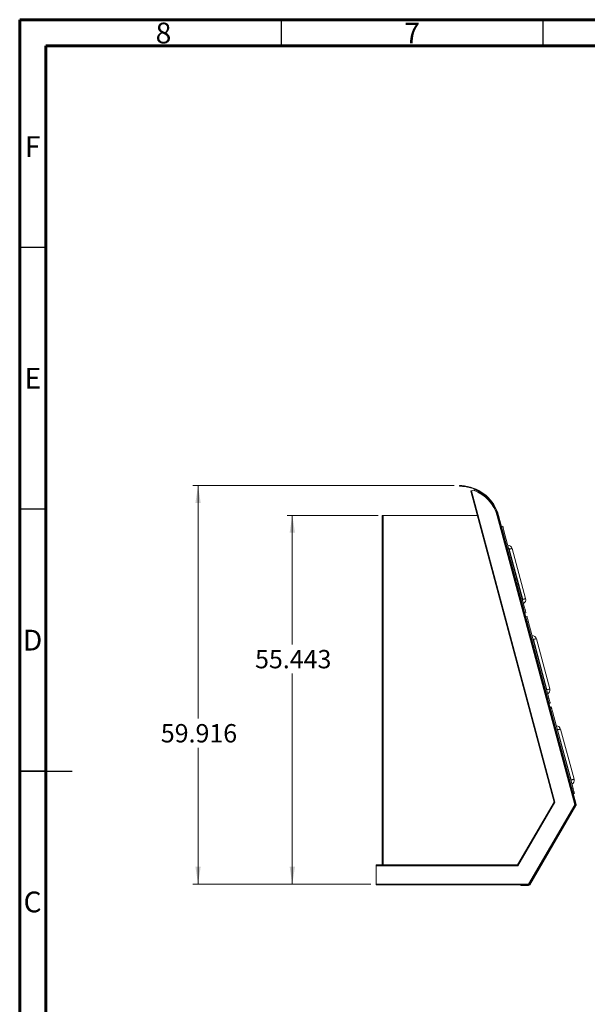
# Model space of a CAD drawing. Units: inches. Extents: x 0 to 16.3, y 0 to 11.5.
# Drawn here: x 0.6 to 4.9, y 4.1 to 11.5 of the extents above; entities that cross this region are included whole.
import ezdxf

# ---------------------------------------------------------------- set-up
doc = ezdxf.new("R2010")
doc.units = ezdxf.units.IN
doc.header["$MEASUREMENT"] = 0
doc.styles.add('SLDTEXTSTYLE0', font='TXT', dxfattribs={"width": 0.75})
doc.dimstyles.new('SLDDIMSTYLE1', dxfattribs={"dimtxt": 0.137795, "dimasz": 0.13, "dimexe": 0, "dimexo": 0.0625, "dimgap": 0.034449, "dimtad": 0, "dimtih": 1, "dimtoh": 1, "dimdec": 3, "dimlfac": 20, "dimrnd": 1e-09, "dimzin": 12, "dimdsep": 46, "dimtxsty": 'SLDTEXTSTYLE0', "dimsah": 1, "dimcen": 0.09, "dimadec": 0, "dimazin": 3, "dimtfac": 1, "dimtdec": 3, "dimtofl": 0, "dimtmove": 0, "dimatfit": 3, "dimfxl": 0, "dimfrac": 2, "dimtolj": 1, "dimtzin": 12, "dimarcsym": 0})

# ---------------------------------------------------------------- blocks, each defined once
blk = doc.blocks.new('_D_1')
at = {"color": 7, "linetype": 'Continuous', "lineweight": 0}
for p, q in [((3.2854, 7.7694), (2.601, 7.7694)), ((2.6404, 7.7694), (2.6404, 6.7983)), ((2.6404, 4.9973), (2.6404, 6.5795)), ((3.2309, 4.9973), (2.601, 4.9973))]:
    blk.add_line(p, q, dxfattribs=at)
for points in [[(2.6404, 7.7694), (2.6204, 7.6394), (2.6604, 7.6394)], [(2.6404, 4.9973), (2.6604, 5.1273), (2.6204, 5.1273)]]:
    blk.add_solid(points, dxfattribs=at)
at = {"color": 7, "linetype": 'Continuous', "lineweight": 0, "insert": (2.3604, 6.7571), "char_height": 0.1378, "attachment_point": 1, "style": 'SLDTEXTSTYLE0'}
blk.add_mtext('55.443', dxfattribs=at)
blk = doc.blocks.new('_D_2')
at = {"color": 7, "linetype": 'Continuous', "lineweight": 0}
for p, q in [((3.8582, 7.993), (1.8924, 7.993)), ((1.9317, 7.993), (1.9317, 6.2411)), ((1.9317, 4.9973), (1.9317, 6.0223)), ((3.2309, 4.9973), (1.8924, 4.9973))]:
    blk.add_line(p, q, dxfattribs=at)
for points in [[(1.9317, 7.993), (1.9117, 7.863), (1.9517, 7.863)], [(1.9317, 4.9973), (1.9517, 5.1273), (1.9117, 5.1273)]]:
    blk.add_solid(points, dxfattribs=at)
at = {"color": 7, "linetype": 'Continuous', "lineweight": 0, "insert": (1.6517, 6.1999), "char_height": 0.1378, "attachment_point": 1, "style": 'SLDTEXTSTYLE0'}
blk.add_mtext('59.916', dxfattribs=at)

msp = doc.modelspace()

# ---------------------------------------------------------------- linework, layer by layer
at = {"color": 7, "linetype": 'Continuous', "lineweight": 60}
for p, q in [((0.590551, 0.19685), (0.590551, 11.496063)), ((0.590551, 11.496063), (16.338583, 11.496063)), ((0.787402, 0.393701), (0.787402, 11.299213)), ((0.787402, 11.299213), (16.141732, 11.299213))]:
    msp.add_line(p, q, dxfattribs=at)
at = {"color": 7, "linetype": 'Continuous', "lineweight": 30}
for p, q in [((2.559055, 11.299213), (2.559055, 11.496063)), ((4.527559, 11.299213), (4.527559, 11.496063)), ((0.787402, 9.783465), (0.590551, 9.783465)), ((0.787402, 7.814961), (0.590551, 7.814961)), ((0.590551, 5.846457), (0.984252, 5.846457)), ((0.787402, 5.846457), (0.590551, 5.846457))]:
    msp.add_line(p, q, dxfattribs=at)
at = {"color": 7, "linetype": 'Continuous', "lineweight": 15}
for p, q in [((3.897546, 7.98853), (3.897546, 7.99303)), ((3.935046, 7.990711), (3.935046, 7.986176)), ((4.609199, 5.613292), (3.9823, 7.952424)), ((4.003855, 7.958201), (3.988096, 7.953977)), ((3.988096, 7.953977), (4.615642, 5.612431)), ((3.315806, 7.760419), (3.315806, 7.756919)), ((3.315806, 5.151919), (3.315806, 7.756919)), ((3.315806, 7.756919), (3.317012, 7.756919)), ((3.317012, 7.756919), (3.317012, 7.769419)), ((3.317012, 7.769419), (3.324806, 7.769419)), ((4.031346, 7.769419), (3.324806, 7.769419)), ((4.763823, 5.592616), (4.181689, 7.764715)), ((4.187265, 7.766255), (4.76978, 5.593566)), ((4.774126, 5.594731), (4.191612, 7.76742)), ((4.213344, 7.686361), (4.22252, 7.688821)), ((4.232231, 7.6526), (4.223055, 7.65014)), ((4.387608, 7.073068), (4.232231, 7.6526)), ((4.37282, 7.13743), (4.271566, 7.515092)), ((4.394665, 7.143287), (4.293411, 7.520949)), ((4.378433, 7.070607), (4.387608, 7.073068)), ((4.397319, 7.036847), (4.388144, 7.034386)), ((4.395394, 7.007342), (4.40457, 7.009802)), ((4.414281, 6.973581), (4.405106, 6.971121)), ((4.569659, 6.394049), (4.414281, 6.973581)), ((4.55487, 6.458411), (4.453616, 6.836073)), ((4.576715, 6.464267), (4.475461, 6.84193)), ((4.560483, 6.391588), (4.569659, 6.394049)), ((4.57937, 6.357828), (4.570194, 6.355368)), ((4.577445, 6.328323), (4.586621, 6.330783)), ((4.596332, 6.294562), (4.587156, 6.292102)), ((4.751709, 5.71503), (4.596332, 6.294562)), ((4.73692, 5.779392), (4.635666, 6.157054)), ((4.758765, 5.785249), (4.657511, 6.162911)), ((4.742533, 5.712569), (4.751709, 5.71503)), ((4.76142, 5.678809), (4.752244, 5.676349)), ((4.334074, 5.141255), (4.609199, 5.613292)), ((4.615642, 5.612431), (4.337521, 5.135255)), ((4.416818, 4.997255), (4.763823, 5.592616)), ((4.769321, 5.590134), (4.421567, 4.993489)), ((4.425455, 4.991223), (4.773209, 5.587868)), ((3.270306, 5.135255), (3.270306, 5.141255)), ((3.270306, 5.141255), (4.334074, 5.141255)), ((3.270306, 4.997255), (3.270306, 5.135255)), ((3.270306, 5.135255), (4.337521, 5.135255)), ((3.317012, 5.141419), (3.276306, 5.141419)), ((3.317012, 5.151919), (3.315806, 5.151919)), ((3.315806, 5.151919), (3.315806, 5.148419)), ((3.315806, 5.148419), (3.317012, 5.148419)), ((3.317012, 5.141255), (3.317012, 5.151919)), ((3.270306, 4.991255), (3.270306, 4.997255)), ((3.270306, 4.997255), (4.416818, 4.997255)), ((3.270306, 4.991255), (4.358127, 4.991255)), ((4.358127, 4.991255), (4.358127, 4.986755)), ((4.41768, 4.991255), (4.358127, 4.991255)), ((4.358127, 4.986755), (4.41768, 4.986755)), ((4.416818, 4.997255), (4.416818, 4.991255))]:
    msp.add_line(p, q, dxfattribs=at)
at = {"color": 8, "linetype": 'Continuous', "lineweight": 15}
msp.add_line((3.324806, 7.769419), (3.324806, 5.141255), dxfattribs=at)
at = {"color": 7, "linetype": 'Continuous', "lineweight": 15, "flags": 128}
for points in [[(3.9823, 7.952424), (3.982412, 7.952454), (3.982741, 7.952542), (3.983277, 7.952686), (3.983998, 7.952879), (3.984876, 7.953114), (3.985878, 7.953383), (3.986965, 7.953674), (3.988096, 7.953977)], [(4.22252, 7.688821), (4.222619, 7.688452), (4.222914, 7.687353), (4.223398, 7.685548), (4.224062, 7.683071), (4.224892, 7.679974), (4.225872, 7.67632), (4.226981, 7.672182), (4.228197, 7.667647), (4.229496, 7.662805), (4.230849, 7.657755), (4.232231, 7.6526)], [(4.271566, 7.515092), (4.275166, 7.516057), (4.278676, 7.516998), (4.282011, 7.517892), (4.285086, 7.518717), (4.287827, 7.519451), (4.290165, 7.520078), (4.292041, 7.520581), (4.293411, 7.520949)], [(4.37282, 7.13743), (4.37642, 7.138395), (4.379931, 7.139336), (4.383265, 7.14023), (4.38634, 7.141055), (4.389081, 7.141789), (4.391419, 7.142416), (4.393296, 7.142919), (4.394665, 7.143287)], [(4.387608, 7.073068), (4.388991, 7.067913), (4.390344, 7.062863), (4.391642, 7.058021), (4.392859, 7.053485), (4.393968, 7.049348), (4.394947, 7.045694), (4.395778, 7.042597), (4.396442, 7.04012), (4.396926, 7.038314), (4.397221, 7.037215), (4.397319, 7.036847)], [(4.40457, 7.009802), (4.404669, 7.009433), (4.404964, 7.008335), (4.405448, 7.006529), (4.406112, 7.004052), (4.406942, 7.000955), (4.407922, 6.997301), (4.409031, 6.993164), (4.410247, 6.988628), (4.411545, 6.983786), (4.412899, 6.978736), (4.414281, 6.973581)], [(4.453616, 6.836073), (4.457216, 6.837038), (4.460727, 6.837979), (4.464061, 6.838873), (4.467137, 6.839698), (4.469877, 6.840433), (4.472215, 6.841059), (4.474092, 6.841562), (4.475461, 6.84193)], [(4.55487, 6.458411), (4.55847, 6.459376), (4.561981, 6.460317), (4.565315, 6.461211), (4.568391, 6.462036), (4.571131, 6.46277), (4.573469, 6.463397), (4.575346, 6.4639), (4.576715, 6.464267)], [(4.569659, 6.394049), (4.571041, 6.388894), (4.572394, 6.383844), (4.573693, 6.379002), (4.574909, 6.374466), (4.576018, 6.370329), (4.576998, 6.366675), (4.577828, 6.363578), (4.578492, 6.361101), (4.578976, 6.359295), (4.579271, 6.358196), (4.57937, 6.357828)], [(4.586621, 6.330783), (4.58672, 6.330414), (4.587014, 6.329316), (4.587498, 6.32751), (4.588162, 6.325033), (4.588992, 6.321936), (4.589972, 6.318282), (4.591081, 6.314144), (4.592297, 6.309609), (4.593596, 6.304767), (4.59495, 6.299717), (4.596332, 6.294562)], [(4.635666, 6.157054), (4.639266, 6.158019), (4.642777, 6.15896), (4.646111, 6.159854), (4.649187, 6.160679), (4.651927, 6.161413), (4.654265, 6.16204), (4.656142, 6.162543), (4.657511, 6.162911)], [(4.73692, 5.779392), (4.74052, 5.780357), (4.744031, 5.781298), (4.747365, 5.782192), (4.750441, 5.783017), (4.753181, 5.783751), (4.755519, 5.784378), (4.757396, 5.784881), (4.758765, 5.785249)], [(4.751709, 5.71503), (4.753091, 5.709875), (4.754445, 5.704825), (4.755743, 5.699983), (4.756959, 5.695447), (4.758068, 5.69131), (4.759048, 5.687656), (4.759878, 5.684559), (4.760542, 5.682082), (4.761027, 5.680276), (4.761321, 5.679177), (4.76142, 5.678809)], [(4.615642, 5.612431), (4.614385, 5.612599), (4.613177, 5.61276), (4.612063, 5.612909), (4.611087, 5.61304), (4.610285, 5.613147), (4.60969, 5.613226), (4.609323, 5.613276), (4.609199, 5.613292)], [(4.763823, 5.592616), (4.764941, 5.592466), (4.766026, 5.592321), (4.767044, 5.592185), (4.767964, 5.592062), (4.768758, 5.591956), (4.769402, 5.59187), (4.769877, 5.591807), (4.769894, 5.591804)], [(3.276306, 5.141419), (3.275135, 5.141304), (3.274909, 5.141255)], [(4.337521, 5.135255), (4.336923, 5.136296), (4.336342, 5.137307), (4.335797, 5.138255), (4.335305, 5.139111), (4.33488, 5.139851), (4.334535, 5.140451), (4.334281, 5.140893), (4.334126, 5.141163), (4.334074, 5.141255)], [(4.416818, 4.997255), (4.417829, 4.996665), (4.418801, 4.996098), (4.419697, 4.995576), (4.420483, 4.995118), (4.421128, 4.994742), (4.421607, 4.994463), (4.421902, 4.994291), (4.422001, 4.994233)]]:
    msp.add_lwpolyline(points, dxfattribs=at)
at = {"color": 8, "linetype": 'Continuous', "lineweight": 15, "flags": 128}
msp.add_lwpolyline([(4.187277, 7.766212), (4.187044, 7.76615), (4.186508, 7.766006), (4.185787, 7.765813), (4.184909, 7.765578), (4.183907, 7.765309), (4.18282, 7.765018), (4.181689, 7.764715)], dxfattribs=at)
at = {"color": 7, "linetype": 'Continuous', "lineweight": 15}
for centre, radius, start, end in [((3.897546, 7.688579), 0.304451, 15.0084684, 82.9247625), ((3.897546, 7.688579), 0.299951, 15.0084684, 82.8180613), ((3.907589, 7.691255), 0.283774, 15.0029847, 70.1696831), ((3.907589, 7.691255), 0.289774, 26.8141038, 68.4995949), ((3.324806, 7.760419), 0.009, 150, 180), ((4.26202, 7.512532), 0.0325, 15.0084684, 91.6661046), ((4.363274, 7.13487), 0.0325, 298.3508321, 15.0084684), ((4.44407, 6.833513), 0.0325, 15.0084684, 91.6661046), ((4.545324, 6.455851), 0.0325, 298.3508321, 15.0084684), ((4.62612, 6.154494), 0.0325, 15.0084684, 91.6661046), ((4.727374, 5.776832), 0.0325, 298.3508321, 15.0084684), ((4.765433, 5.5924), 0.0045, 329.7643308, 15.0084684), ((4.765433, 5.5924), 0.009, 329.7643308, 15.0084684), ((3.324806, 5.148419), 0.009, 180, 210), ((4.416818, 4.997255), 0.006, 270, 329.7643308), ((4.417679, 4.995755), 0.0045, 270, 329.7643308), ((4.417679, 4.995755), 0.009, 270, 329.7643308)]:
    msp.add_arc(centre, radius, start, end, dxfattribs=at)
at = {"color": 8, "linetype": 'Continuous', "lineweight": 15}
for centre, start, end in [((4.26202, 7.512532), 15.0084684, 55.6472905), ((4.363274, 7.13487), 334.3696462, 15.0084684), ((4.44407, 6.833513), 15.0084684, 55.6472905), ((4.545324, 6.455851), 334.3696462, 15.0084684), ((4.62612, 6.154494), 15.0084684, 55.6472905), ((4.727374, 5.776832), 334.3696462, 15.0084684)]:
    msp.add_arc(centre, 0.009884, start, end, dxfattribs=at)
at = {"color": 7, "linetype": 'Continuous', "lineweight": 15}
for points, knots in [([(3.897546, 7.99303), (3.897647, 7.99303), (3.89785, 7.99303), (3.899484, 7.993026), (3.902071, 7.993001), (3.905585, 7.992932), (3.909963, 7.992788), (3.915003, 7.992545), (3.920646, 7.992169), (3.927332, 7.991606), (3.932249, 7.991036), (3.935046, 7.990711)], [0, 0, 0, 0, 0.10569108, 0.21444661, 0.32013811, 0.42889815, 0.53451214, 0.64320592, 0.74854691, 0.85694561, 1, 1, 1, 1]), ([(3.935046, 7.986176), (3.932984, 7.986423), (3.9288, 7.986925), (3.922705, 7.987491), (3.916893, 7.987923), (3.911644, 7.988212), (3.907016, 7.98839), (3.903211, 7.988482), (3.900293, 7.98852), (3.898049, 7.98853), (3.897729, 7.98853), (3.897546, 7.98853)], [0, 0, 0, 0, 0.105642, 0.214328063, 0.319977438, 0.428717202, 0.533950291, 0.642222957, 0.747646487, 0.856111199, 1, 1, 1, 1]), ([(4.003855, 7.958201), (4.005776, 7.958716), (4.008476, 7.959439), (4.011575, 7.96027), (4.013043, 7.960663), (4.013712, 7.960843), (4.01377, 7.960858), (4.013793, 7.960864)], [0, 0, 0, 0, 0.45486071, 0.63931693, 0.82549961, 0.92851582, 1, 1, 1, 1])]:
    msp.add_open_spline(points, degree=3, knots=knots, dxfattribs=at)

# ---------------------------------------------------------------- texts
at = {"color": 7, "linetype": 'Continuous', "lineweight": 0, "char_height": 0.15625, "attachment_point": 2, "style": 'SLDTEXTSTYLE0'}
for s, insert in [('8', (1.671655, 11.473972)), ('7', (3.541734, 11.473972)), ('F', (0.687313, 10.619863)), ('E', (0.689284, 8.877737)), ('D', (0.687114, 6.909233)), ('C', (0.687349, 4.940729))]:
    msp.add_mtext(s, dxfattribs=dict(at, insert=insert))

# ---------------------------------------------------------------- dimensions: what is measured, and where the dimension line sits
at = {"color": 7, "linetype": 'Continuous', "lineweight": 0}
for base, p1, p2, picture, middle in [((1.9317233, 7.99302961), (3.27030598, 4.99725458), (3.89754646, 7.99302961), '_D_2', (1.9317233, 6.13169094)), ((2.640385, 7.769419), (3.270306, 4.997255), (3.324806, 7.769419), '_D_1', (2.640385, 6.688893))]:
    dim = msp.add_linear_dim(base=base, p1=p1, p2=p2, angle=90, dimstyle='SLDDIMSTYLE1', dxfattribs=at)
    dim.commit()
    dim.dimension.update_dxf_attribs({"geometry": picture, "text_midpoint": middle, "dimtype": 160})

doc.saveas('drawing.dxf')
